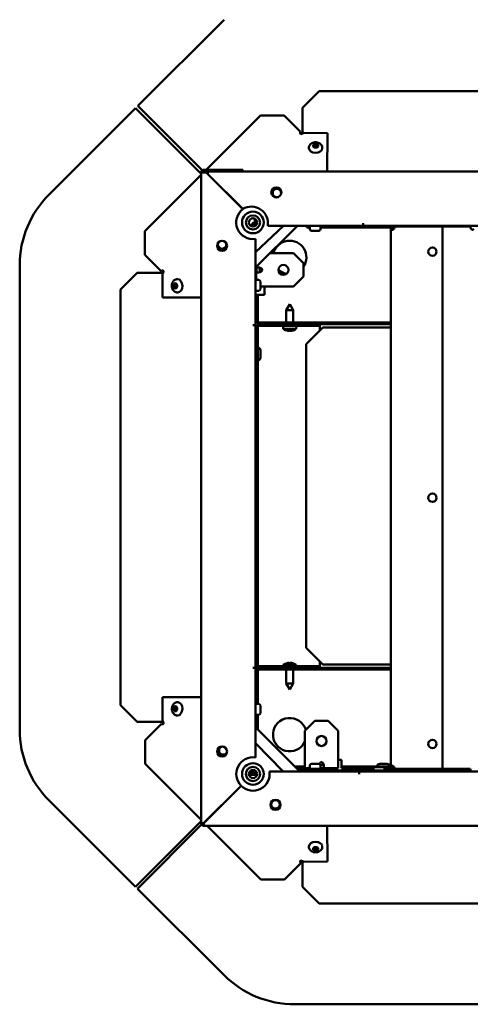
# Model space of a CAD drawing. Extents: x 0 to 17627, y -11807 to 21281.
# Drawn here: x 1307 to 1577, y -9848 to -9258 of the extents above; entities that cross this region are included whole.
import ezdxf

# ---------------------------------------------------------------- set-up
doc = ezdxf.new("R2010")
doc.units = 0
doc.header["$LTSCALE"] = 2
doc.layers.add('Visible (ISO)', color=7, linetype='CONTINUOUS', lineweight=50)

msp = doc.modelspace()

# ---------------------------------------------------------------- linework, layer by layer
at = {"layer": 'Visible (ISO)'}
for p, q in [((1429.67, -9257.98), (1378, -9309.65)), ((1476.64, -9310.75), (1486.64, -9300.75)), ((1486.64, -9300.75), (1735.64, -9300.75)), ((1378, -9309.65), (1416.57, -9348.23)), ((1376.61, -9311.04), (1324.93, -9362.72)), ((1415.92, -9350.35), (1376.61, -9311.04)), ((1451.45, -9315.43), (1418.91, -9347.96)), ((1451.45, -9315.43), (1465.59, -9315.43)), ((1475.42, -9325.26), (1465.59, -9315.43)), ((1476.64, -9310.75), (1476.64, -9325.75)), ((1476.64, -9325.75), (1476.64, -9326.1)), ((1476.64, -9326.1), (1476.64, -9326.16)), ((1491.44, -9325.9), (1477.39, -9325.77)), ((1491.44, -9325.9), (1491.36, -9348.96)), ((1480.41, -9334.87), (1480.41, -9334.73)), ((1488.41, -9334.99), (1488.41, -9334.85)), ((1415.92, -9350.96), (1382.2, -9384.67)), ((1415.92, -9349.46), (1417.42, -9349.46)), ((1415.92, -9739.46), (1415.92, -9349.46)), ((1417.32, -9348.97), (1417.61, -9349.27)), ((1417.91, -9348.96), (1417.41, -9349.46)), ((1440.92, -9347.96), (1417.42, -9347.96)), ((1440.92, -9348.96), (1417.42, -9348.96)), ((1418.92, -9349.46), (1417.42, -9349.46)), ((1440.92, -9371.46), (1418.92, -9349.46)), ((1419.92, -9349.69), (1419.13, -9349.67)), ((1419.92, -9348.96), (1806.42, -9348.96)), ((1419.92, -9348.96), (1419.92, -9350.46)), ((1419.92, -9350.46), (1440.82, -9371.36)), ((1440.92, -9348.96), (1440.92, -9347.96)), ((1447.92, -9379.46), (1449.38, -9379.46)), ((1449.17, -9380.46), (1447.92, -9380.46)), ((1512.91, -9381.46), (1512.91, -9379.95)), ((1512.91, -9379.95), (1512.92, -9379.95)), ((1512.92, -9380.46), (1512.91, -9380.46)), ((1512.92, -9379.95), (1512.92, -9379.96)), ((1512.92, -9379.96), (1512.92, -9381.46)), ((1382.2, -9398.82), (1382.2, -9384.67)), ((1446.42, -9381.87), (1446.42, -9380.96)), ((1447.42, -9380.96), (1447.42, -9381.87)), ((1448.42, -9406.54), (1473.49, -9381.46)), ((1465.19, -9381.46), (1448.42, -9397.31)), ((1512.91, -9381.46), (1455.81, -9381.46)), ((1479.25, -9381.46), (1479.25, -9382.4)), ((1479.25, -9382.4), (1480.89, -9382.4)), ((1480.89, -9381.9), (1480.89, -9383.4)), ((1486.39, -9384.4), (1481.89, -9384.4)), ((1487.39, -9381.9), (1487.39, -9383.4)), ((1487.39, -9382.4), (1529.42, -9382.4)), ((1512.91, -9381.4), (1512.92, -9381.4)), ((1713.35, -9381.46), (1512.92, -9381.46)), ((1529.42, -9381.96), (1530.22, -9381.96)), ((1529.42, -9382.91), (1529.42, -9381.96)), ((1530.22, -9382.91), (1529.42, -9382.91)), ((1529.42, -9706.01), (1529.42, -9382.91)), ((1530.31, -9383.31), (1529.62, -9383.31)), ((1530.22, -9381.96), (1530.42, -9381.96)), ((1530.42, -9382.91), (1530.22, -9382.91)), ((1530.49, -9383.31), (1530.31, -9383.31)), ((1530.42, -9381.96), (1530.42, -9382.91)), ((1530.42, -9382.4), (1531.59, -9382.4)), ((1531.66, -9381.96), (1534.72, -9381.96)), ((1535.27, -9381.96), (1534.72, -9381.96)), ((1535.27, -9381.96), (1544.96, -9381.96)), ((1545.71, -9381.96), (1544.96, -9381.96)), ((1545.71, -9381.96), (1560.31, -9381.96)), ((1560.31, -9381.96), (1563.41, -9381.96)), ((1560.31, -9381.96), (1560.31, -9706.96)), ((1564.16, -9381.96), (1563.41, -9381.96)), ((1564.16, -9381.96), (1573.86, -9381.96)), ((1574.41, -9381.96), (1573.86, -9381.96)), ((1574.41, -9381.96), (1576.97, -9381.96)), ((1448.42, -9389.35), (1448.42, -9440.95)), ((1457.05, -9397.9), (1471.14, -9397.9)), ((1471.14, -9397.9), (1477.14, -9403.9)), ((1382.2, -9398.82), (1392.03, -9408.64)), ((1477.14, -9403.9), (1477.14, -9411.9)), ((1307.36, -9683.44), (1307.36, -9405.14)), ((1367.71, -9419.68), (1377.71, -9409.68)), ((1392.71, -9409.68), (1377.71, -9409.68)), ((1393.06, -9409.68), (1392.71, -9409.68)), ((1393.11, -9409.68), (1393.06, -9409.68)), ((1448.92, -9413.93), (1448.92, -9406.04)), ((1392.72, -9410.44), (1392.85, -9424.48)), ((1401.83, -9413.45), (1401.69, -9413.45)), ((1448.86, -9413.93), (1450.36, -9413.93)), ((1451.36, -9414.93), (1451.36, -9419.43)), ((1477.14, -9411.9), (1471.14, -9417.9)), ((1367.71, -9668.68), (1367.71, -9419.68)), ((1401.95, -9421.45), (1401.81, -9421.45)), ((1448.86, -9420.43), (1450.36, -9420.43)), ((1452.92, -9417.9), (1451.36, -9417.9)), ((1471.14, -9417.9), (1452.92, -9417.9)), ((1453.92, -9417.9), (1453.92, -9422.9)), ((1415.92, -9424.41), (1392.85, -9424.48)), ((1448.92, -9422.9), (1448.92, -9428.9)), ((1449.92, -9422.9), (1448.92, -9422.9)), ((1449.92, -9428.9), (1449.92, -9422.9)), ((1450.42, -9422.9), (1449.92, -9422.9)), ((1453.92, -9422.9), (1450.42, -9422.9)), ((1448.92, -9428.9), (1449.92, -9428.9)), ((1448.92, -9439.33), (1448.92, -9428.9)), ((1449.92, -9439.33), (1449.92, -9428.9)), ((1468.92, -9428.4), (1466.82, -9432.1)), ((1471.02, -9432.1), (1466.82, -9432.1)), ((1466.82, -9439.4), (1466.82, -9432.1)), ((1468.92, -9428.4), (1471.02, -9432.1)), ((1471.02, -9439.4), (1471.02, -9432.1)), ((1448.92, -9439.33), (1449.92, -9439.33)), ((1529.42, -9439.4), (1449.99, -9439.4)), ((1449.99, -9440.4), (1449.99, -9439.4)), ((1446.91, -9440.96), (1446.91, -9440.95)), ((1446.91, -9440.95), (1448.42, -9440.95)), ((1446.92, -9440.96), (1446.91, -9440.96)), ((1448.42, -9440.96), (1446.92, -9440.96)), ((1447.42, -9440.95), (1447.42, -9440.96)), ((1448.42, -9440.96), (1448.42, -9646.39)), ((1448.92, -9441.47), (1449.92, -9441.47)), ((1448.92, -9441.47), (1448.92, -9458.29)), ((1449.92, -9645.33), (1449.92, -9441.47)), ((1529.42, -9440.4), (1449.99, -9440.4)), ((1480.92, -9440.4), (1449.99, -9440.4)), ((1449.99, -9441.4), (1449.99, -9440.4)), ((1480.92, -9441.4), (1449.99, -9441.4)), ((1465.08, -9443.25), (1464.92, -9441.4)), ((1472.76, -9443.25), (1465.08, -9443.25)), ((1466.78, -9444.13), (1466.8, -9444.13)), ((1468.21, -9444.44), (1468.21, -9444.42)), ((1468.45, -9444.13), (1469.39, -9444.13)), ((1468.62, -9444.42), (1468.64, -9444.13)), ((1469.22, -9444.42), (1469.2, -9444.13)), ((1469.63, -9444.44), (1469.63, -9444.42)), ((1471.04, -9444.13), (1471.06, -9444.13)), ((1472.76, -9443.25), (1472.92, -9441.4)), ((1488.74, -9442.4), (1478.74, -9452.4)), ((1478.75, -9452.4), (1488.75, -9442.4)), ((1480.92, -9440.4), (1480.92, -9441.4)), ((1480.92, -9441.4), (1486.92, -9441.4)), ((1486.92, -9441.4), (1486.92, -9440.4)), ((1486.92, -9441.4), (1486.92, -9441.9)), ((1486.92, -9441.9), (1486.92, -9444.23)), ((1488.75, -9442.4), (1488.74, -9442.4)), ((1529.42, -9442.4), (1488.75, -9442.4)), ((1448.92, -9446.29), (1448.42, -9446.29)), ((1448.42, -9452.28), (1448.92, -9452.28)), ((1451.36, -9456.09), (1451.36, -9460.49)), ((1478.74, -9452.4), (1478.75, -9452.4)), ((1478.74, -9452.4), (1478.74, -9634.4)), ((1478.75, -9452.4), (1478.75, -9634.4)), ((1449.36, -9667.93), (1449.36, -9458.29)), ((1478.74, -9634.4), (1488.74, -9644.4)), ((1478.75, -9634.4), (1478.74, -9634.4)), ((1488.75, -9644.4), (1478.75, -9634.4)), ((1449.36, -9645.33), (1449.92, -9645.33)), ((1449.99, -9645.4), (1480.92, -9645.4)), ((1449.99, -9646.4), (1449.99, -9645.4)), ((1465.08, -9644.56), (1465.01, -9645.4)), ((1465.08, -9644.56), (1472.76, -9644.56)), ((1466.8, -9643.68), (1466.78, -9643.68)), ((1468.21, -9643.37), (1468.21, -9643.39)), ((1469.39, -9643.68), (1468.45, -9643.68)), ((1468.62, -9643.39), (1468.64, -9643.68)), ((1469.22, -9643.39), (1469.2, -9643.68)), ((1469.63, -9643.37), (1469.63, -9643.39)), ((1471.06, -9643.68), (1471.04, -9643.68)), ((1472.76, -9644.56), (1472.83, -9645.4)), ((1486.92, -9645.4), (1480.92, -9645.4)), ((1480.92, -9645.4), (1480.92, -9646.4)), ((1486.92, -9642.58), (1486.92, -9644.9)), ((1486.92, -9645.4), (1486.92, -9644.9)), ((1486.92, -9646.4), (1486.92, -9645.4)), ((1488.74, -9644.4), (1488.75, -9644.4)), ((1488.75, -9644.4), (1529.42, -9644.4)), ((1446.91, -9646.4), (1446.91, -9646.39)), ((1446.91, -9646.39), (1446.92, -9646.39)), ((1448.42, -9646.4), (1446.91, -9646.4)), ((1446.92, -9646.39), (1448.42, -9646.39)), ((1447.42, -9646.39), (1447.42, -9646.4)), ((1448.42, -9646.4), (1448.42, -9700.08)), ((1449.36, -9647.47), (1449.92, -9647.47)), ((1449.92, -9667.93), (1449.92, -9647.47)), ((1449.99, -9646.4), (1529.42, -9646.4)), ((1449.99, -9646.4), (1449.99, -9647.4)), ((1449.99, -9646.4), (1480.92, -9646.4)), ((1449.99, -9647.4), (1529.42, -9647.4)), ((1466.82, -9647.4), (1466.82, -9655.7)), ((1471.02, -9647.4), (1471.02, -9655.7)), ((1466.82, -9655.7), (1471.02, -9655.7)), ((1468.92, -9659.4), (1466.82, -9655.7)), ((1468.92, -9659.4), (1471.02, -9655.7)), ((1392.85, -9663.89), (1392.72, -9677.93)), ((1392.85, -9663.89), (1415.92, -9663.96)), ((1377.71, -9678.68), (1367.71, -9668.68)), ((1401.95, -9666.92), (1401.81, -9666.91)), ((1448.86, -9667.93), (1450.36, -9667.93)), ((1451.36, -9668.93), (1451.36, -9673.43)), ((1401.83, -9674.92), (1401.69, -9674.91)), ((1448.86, -9674.43), (1450.36, -9674.43)), ((1448.92, -9682.33), (1448.92, -9674.43)), ((1449.92, -9683.33), (1449.92, -9674.43)), ((1377.71, -9678.68), (1392.71, -9678.68)), ((1392.22, -9679.9), (1382.39, -9689.74)), ((1392.71, -9678.68), (1393.06, -9678.68)), ((1393.06, -9678.68), (1393.11, -9678.68)), ((1448.42, -9676.29), (1448.92, -9676.29)), ((1448.92, -9676.29), (1448.42, -9676.29)), ((1477.92, -9684.19), (1483.92, -9678.19)), ((1483.92, -9678.19), (1491.92, -9678.19)), ((1491.92, -9678.19), (1497.92, -9684.19)), ((1474.99, -9708.4), (1448.42, -9681.83)), ((1477.92, -9702.4), (1477.92, -9684.19)), ((1497.92, -9684.19), (1497.92, -9702.4)), ((1382.39, -9703.88), (1382.39, -9689.74)), ((1448.42, -9691.39), (1464.96, -9708.46)), ((1382.39, -9703.88), (1415.92, -9737.41)), ((1477.92, -9705.4), (1477.92, -9702.4)), ((1480.89, -9706.46), (1480.89, -9704.96)), ((1481.89, -9703.96), (1486.39, -9703.96)), ((1487.39, -9706.46), (1487.39, -9704.96)), ((1497.92, -9701.4), (1499.92, -9701.4)), ((1497.92, -9702.4), (1497.92, -9706.4)), ((1499.92, -9701.4), (1499.92, -9704.9)), ((1499.92, -9704.9), (1499.92, -9705.4)), ((1522.83, -9703.96), (1527.23, -9703.96)), ((1445.92, -9709.46), (1444.51, -9709.46)), ((1444.51, -9709.46), (1449.33, -9709.46)), ((1449.33, -9710.46), (1444.51, -9710.46)), ((1444.97, -9708.46), (1445.92, -9708.46)), ((1445.49, -9707.96), (1445.92, -9707.96)), ((1445.92, -9707.96), (1446.42, -9707.96)), ((1446.42, -9707.96), (1446.42, -9707.56)), ((1447.42, -9707.56), (1447.42, -9707.96)), ((1456.81, -9708.46), (1510.48, -9708.46)), ((1477.92, -9705.4), (1471.99, -9705.4)), ((1472.99, -9706.4), (1477.92, -9706.4)), ((1474.55, -9707.96), (1475.03, -9707.96)), ((1474.99, -9708.4), (1474.93, -9708.46)), ((1475.03, -9708.44), (1474.99, -9708.4)), ((1475.03, -9707.96), (1475.03, -9708.46)), ((1475.03, -9707.96), (1482.02, -9707.96)), ((1477.92, -9706.4), (1477.92, -9705.4)), ((1480.89, -9706.4), (1477.92, -9706.4)), ((1486.89, -9706.96), (1481.39, -9706.96)), ((1481.74, -9707.96), (1481.74, -9706.96)), ((1482.02, -9708.46), (1482.02, -9707.96)), ((1482.02, -9707.96), (1482.03, -9707.96)), ((1482.03, -9707.96), (1529.8, -9707.96)), ((1482.03, -9707.96), (1482.03, -9708.46)), ((1486.54, -9707.96), (1486.54, -9706.96)), ((1497.92, -9706.4), (1487.39, -9706.4)), ((1505.92, -9705.4), (1499.92, -9705.4)), ((1499.92, -9705.4), (1499.92, -9706.4)), ((1499.92, -9706.4), (1505.92, -9706.4)), ((1505.92, -9706.4), (1505.92, -9705.4)), ((1529.42, -9705.4), (1505.92, -9705.4)), ((1519.04, -9706.4), (1505.92, -9706.4)), ((1510.48, -9709.97), (1510.48, -9708.46)), ((1510.48, -9709.46), (1510.49, -9709.46)), ((1510.49, -9709.97), (1510.48, -9709.97)), ((1510.49, -9708.46), (1710.92, -9708.46)), ((1510.49, -9708.46), (1510.49, -9709.96)), ((1510.49, -9709.96), (1510.49, -9709.97)), ((1513.02, -9707.96), (1513.02, -9706.4)), ((1513.04, -9706.4), (1513.04, -9707.96)), ((1519.06, -9705.96), (1519.04, -9705.96)), ((1519.06, -9707.96), (1519.06, -9705.96)), ((1525.04, -9705.96), (1519.06, -9705.96)), ((1529.42, -9706.4), (1525.04, -9706.4)), ((1529.42, -9706.01), (1530.22, -9706.01)), ((1529.42, -9706.96), (1529.42, -9706.01)), ((1530.22, -9706.96), (1529.42, -9706.96)), ((1529.62, -9705.62), (1530.31, -9705.62)), ((1530.22, -9706.01), (1530.42, -9706.01)), ((1530.42, -9706.96), (1530.22, -9706.96)), ((1530.31, -9705.62), (1530.49, -9705.62)), ((1530.42, -9706.01), (1530.42, -9706.96)), ((1531.56, -9706.4), (1530.42, -9706.4)), ((1531.11, -9705.4), (1530.63, -9705.4)), ((1530.92, -9707.46), (1530.92, -9707.66)), ((1530.92, -9707.46), (1532.01, -9707.46)), ((1530.92, -9707.66), (1530.92, -9708.46)), ((1534.72, -9706.96), (1531.66, -9706.96)), ((1532.01, -9707.46), (1532.01, -9708.46)), ((1535.29, -9707.46), (1532.01, -9707.46)), ((1534.72, -9706.96), (1535.27, -9706.96)), ((1544.96, -9706.96), (1535.27, -9706.96)), ((1544.81, -9707.46), (1535.29, -9707.46)), ((1535.29, -9708.46), (1535.29, -9707.46)), ((1554.42, -9707.46), (1544.81, -9707.46)), ((1544.81, -9708.46), (1544.81, -9707.46)), ((1544.96, -9706.96), (1545.71, -9706.96)), ((1560.31, -9706.96), (1545.71, -9706.96)), ((1563.75, -9707.46), (1554.42, -9707.46)), ((1554.42, -9708.46), (1554.42, -9707.46)), ((1563.41, -9706.96), (1560.31, -9706.96)), ((1563.41, -9706.96), (1564.16, -9706.96)), ((1573.84, -9707.46), (1563.75, -9707.46)), ((1563.75, -9708.46), (1563.75, -9707.46)), ((1573.86, -9706.96), (1564.16, -9706.96)), ((1576.62, -9707.46), (1573.84, -9707.46)), ((1573.84, -9708.46), (1573.84, -9707.46)), ((1573.86, -9706.96), (1574.41, -9706.96)), ((1576.97, -9706.96), (1574.41, -9706.96)), ((1576.62, -9707.46), (1577.71, -9707.46)), ((1576.62, -9708.46), (1576.62, -9707.46)), ((1439.81, -9717), (1417.42, -9739.39)), ((1417.49, -9739.46), (1439.88, -9717.07)), ((1324.93, -9725.87), (1376.61, -9777.54)), ((1376.61, -9777.54), (1415.92, -9738.23)), ((1416.18, -9740.31), (1377.78, -9778.71)), ((1416.92, -9739.46), (1415.92, -9739.46)), ((1417.07, -9739.43), (1416.93, -9739.57)), ((1417.42, -9740.96), (1417.42, -9739.96)), ((1417.66, -9739.15), (1417.73, -9739.22)), ((1418.31, -9738.51), (1418.45, -9738.51)), ((1803.92, -9740.96), (1417.42, -9740.96)), ((1419.47, -9740.96), (1451.63, -9773.12)), ((1491.37, -9740.96), (1491.44, -9762.47)), ((1480.41, -9753.5), (1480.41, -9753.64)), ((1488.41, -9753.38), (1488.41, -9753.52)), ((1465.77, -9773.12), (1475.6, -9763.3)), ((1476.64, -9762.21), (1476.64, -9762.27)), ((1476.64, -9762.27), (1476.64, -9762.62)), ((1476.64, -9762.62), (1476.64, -9777.62)), ((1477.39, -9762.6), (1491.44, -9762.47)), ((1465.77, -9773.12), (1451.63, -9773.12)), ((1377.78, -9778.71), (1429.46, -9830.39)), ((1486.64, -9787.62), (1476.64, -9777.62)), ((1735.64, -9787.62), (1486.64, -9787.62)), ((1750.18, -9847.96), (1471.88, -9847.96))]:
    msp.add_line(p, q, dxfattribs=at)
for centre, radius in [((1460.92, -9361.46), 3), ((1461.22, -9361.83), 2.5), ((1446.92, -9379.46), 6.5), ((1446.92, -9379.46), 4.25), ((1446.92, -9379.46), 2.46), ((1428.42, -9393.46), 3), ((1554.31, -9396.96), 2.5), ((1465.14, -9407.9), 3), ((1554.31, -9544.46), 2.5), ((1487.92, -9690.19), 3), ((1428.42, -9696.46), 3), ((1554.31, -9691.96), 2.5), ((1446.92, -9709.96), 6.5), ((1446.92, -9709.96), 4.25), ((1446.92, -9709.96), 2.46), ((1460.42, -9728.46), 3), ((1460.42, -9728.21), 2.5)]:
    msp.add_circle(centre, radius, dxfattribs=at)
for centre, radius, start, end in [((1476.23, -9325.85), 1, 143.89717, 182.76119), ((1417.42, -9349.46), 1.5, 90, 180), ((1417.42, -9349.46), 0.5, 90, 180), ((1367.36, -9405.14), 60, 135, 180), ((1446.92, -9379.46), 10, 126.8699, 278.62693), ((1445.92, -9379.96), 10, 351.37307, 120.67112), ((1447.92, -9380.96), 1.5, 90, 180), ((1447.92, -9380.96), 0.5, 90, 180), ((1445.75, -9378.8), 2.46, 344.27042, 44.4013), ((1445.75, -9378.8), 2.46, 256.11445, 285.72958), ((1481.39, -9381.9), 0.5, 118.61519, 180), ((1481.89, -9383.4), 1, 180, 270), ((1486.39, -9383.4), 1, 270, 0), ((1486.89, -9381.9), 0.5, 0, 61.38481), ((1428.5, -9392.73), 2.5, 136.43087, 30.43825), ((1468.92, -9400.4), 10, 325.23123, 165.52249), ((1392.81, -9409.27), 1, 87.23881, 141.16982), ((1468.92, -9400.4), 10, 227.29995, 259.13809), ((1448.86, -9414.43), 0.5, 90, 151.38481), ((1450.36, -9414.93), 1, 0, 90), ((1448.86, -9419.93), 0.5, 208.61519, 270), ((1450.36, -9419.43), 1, 270, 0), ((1468.92, -9438), 6.5, 233.80437, 250.11847), ((1466.78, -9443.92), 0.206, 250.11847, 270), ((1471.06, -9443.92), 0.206, 270, 289.88153), ((1468.92, -9438), 6.5, 289.88153, 306.19563), ((1449.56, -9456.09), 1.8, 0, 78.42821), ((1449.56, -9460.49), 1.8, 281.57179, 0), ((1468.92, -9649.8), 6.5, 109.88153, 126.19563), ((1466.78, -9643.88), 0.206, 90, 109.88153), ((1471.06, -9643.88), 0.206, 70.11847, 90), ((1468.92, -9649.8), 6.5, 53.80437, 70.11847), ((1448.86, -9668.43), 0.5, 90, 151.38481), ((1450.36, -9668.93), 1, 0, 90), ((1448.86, -9673.93), 0.5, 208.61519, 270), ((1450.36, -9673.43), 1, 270, 0), ((1392.81, -9679.1), 1, 233.89717, 272.76119), ((1468.92, -9686.4), 10, 16.32765, 334.15807), ((1367.36, -9683.44), 60, 180, 225), ((1429.11, -9695.89), 2.5, 103.82334, 335.53513), ((1446.92, -9709.96), 10, 81.37307, 224.71352), ((1481.89, -9704.96), 1, 90, 180), ((1486.39, -9704.96), 1, 0, 90), ((1522.83, -9705.76), 1.8, 90, 168.42821), ((1527.23, -9705.76), 1.8, 11.57179, 90), ((1446.92, -9709.96), 10, 225.28648, 8.62693), ((1445.92, -9707.96), 0.5, 270, 0), ((1445.92, -9707.96), 1.5, 270, 0), ((1481.39, -9706.46), 0.5, 180, 270), ((1486.89, -9706.46), 0.5, 270, 0), ((1417.42, -9739.46), 1.5, 180, 270), ((1417.42, -9739.46), 0.5, 180, 270), ((1476.23, -9762.52), 1, 177.23881, 231.16982), ((1471.88, -9787.96), 60, 225, 270)]:
    msp.add_arc(centre, radius, start, end, dxfattribs=at)
for centre, major_axis, ratio, start_param, end_param in [((1476.04, -9325.67), (-0.707, -0.707), 0.573576, 0, 1.047198), ((1476.49, -9325.47), (-1, 0.015), 0.704776, 2.034551, 2.719647), ((1484.43, -9333.73), (-1.25, 0.02), 0.704776, 1.698478, 7.7263), ((1484.41, -9334.93), (4, -0.06), 0.704776, 3.141593, 6.283185), ((1484.41, -9334.93), (-1.25, 0.02), 0.704776, 3.895497, 5.529281), ((1530.44, -9381.41), (0, -2.5), 0.5, 5.571206, 7.632167), ((1531.3, -9381.41), (0, -2.5), 0.5, 5.571206, 5.929444), ((1578.19, -9381.41), (0, -2.5), 0.5, 4.934203, 6.995164), ((1392.42, -9409.53), (0.015, -1), 0.704776, 0.421945, 1.107042), ((1392.62, -9409.09), (0.707, 0.707), 0.573576, 5.235988, 6.283185), ((1400.68, -9417.47), (0.02, -1.25), 0.704776, 1.698478, 7.7263), ((1401.89, -9417.45), (-0.06, 4), 0.704776, 3.141593, 6.283185), ((1401.89, -9417.45), (0.02, -1.25), 0.704776, 3.895497, 5.529281), ((1468.84, -9438.04), (-2.82, 5.84), 0.979749, 2.351624, 2.529771), ((1467.21, -9439.54), (3.83, -4.25), 0.664926, 5.510896, 5.582433), ((1470.97, -9439.54), (-3.44, -4.58), 0.554863, 0.162804, 0.234341), ((1467.95, -9444.76), (-0.225, -0.452), 0.299538, 2.511352, 2.574157), ((1469.36, -9438.04), (-0.57, -6.46), 0.180266, 5.951633, 6.12978), ((1468.48, -9438.04), (0.57, -6.46), 0.180266, 0.153405, 0.331552), ((1470.63, -9439.54), (3.83, 4.25), 0.664926, 3.842345, 3.913882), ((1466.87, -9439.54), (3.44, -4.58), 0.554863, 6.048844, 6.120382), ((1469.89, -9444.76), (-0.225, 0.452), 0.299538, 0.567435, 0.630241), ((1469, -9438.04), (-2.82, -5.84), 0.979749, 0.611822, 0.789969), ((1468.84, -9649.76), (2.82, 5.84), 0.979749, 0.611822, 0.789969), ((1470.97, -9648.26), (-3.44, 4.58), 0.554863, 6.048844, 6.120382), ((1467.21, -9648.26), (-3.83, -4.25), 0.664926, 3.842345, 3.913882), ((1467.95, -9643.05), (0.225, -0.452), 0.299538, 0.567435, 0.630241), ((1469.36, -9649.76), (-0.57, 6.46), 0.180266, 0.153405, 0.331552), ((1468.48, -9649.76), (0.57, 6.46), 0.180266, 5.951633, 6.12978), ((1470.63, -9648.26), (-3.83, 4.25), 0.664926, 5.510896, 5.582433), ((1466.87, -9648.26), (3.44, 4.58), 0.554863, 0.162804, 0.234341), ((1469.89, -9643.05), (0.225, 0.452), 0.299538, 2.511352, 2.574157), ((1469, -9649.76), (2.82, -5.84), 0.979749, 2.351624, 2.529771), ((1400.68, -9670.9), (-0.02, -1.25), 0.704776, 1.698478, 7.7263), ((1401.89, -9670.92), (0.06, 4), 0.704776, 3.141593, 6.283185), ((1401.89, -9670.92), (-0.02, -1.25), 0.704776, 3.895497, 5.529281), ((1392.42, -9678.84), (-0.015, -1), 0.704776, 2.034551, 2.719647), ((1392.62, -9679.28), (0.707, -0.707), 0.573576, 0, 1.047198), ((1530.44, -9707.51), (0, 2.5), 0.5, 4.934203, 6.995164), ((1531.3, -9707.51), (0, 2.5), 0.5, 0.353742, 0.711979), ((1484.41, -9753.44), (-4, -0.06), 0.704776, 3.141593, 6.283185), ((1484.43, -9754.64), (1.25, 0.02), 0.704776, 1.698478, 7.7263), ((1484.41, -9753.44), (1.25, 0.02), 0.704776, 3.895497, 5.529281), ((1476.04, -9762.7), (-0.707, 0.707), 0.573576, 5.235988, 6.283185), ((1476.49, -9762.9), (1, 0.015), 0.704776, 0.421945, 1.107042)]:
    msp.add_ellipse(centre, major_axis=major_axis, ratio=ratio, start_param=start_param, end_param=end_param, dxfattribs=at)
for centre, major_axis in [((1484.43, -9333.51), (-1.55, 0.02)), ((1400.47, -9417.47), (0.02, -1.55)), ((1400.47, -9670.9), (-0.02, -1.55)), ((1484.43, -9754.86), (1.55, 0.02))]:
    msp.add_ellipse(centre, major_axis=major_axis, ratio=0.704776, dxfattribs=at)
for points in [[(1475.33, -9326.37), (1475.26, -9326.3), (1475.2, -9326.11), (1475.23, -9325.9)], [(1476.92, -9326.1), (1476.63, -9326.15), (1476.3, -9326.24), (1476.04, -9326.37)], [(1529.42, -9381.96), (1529.42, -9381.8), (1529.45, -9381.63), (1529.51, -9381.47)], [(1529.62, -9383.31), (1529.48, -9383.19), (1529.42, -9383.06), (1529.42, -9382.91)], [(1530.92, -9381.46), (1530.66, -9381.46), (1530.42, -9381.71), (1530.42, -9381.96)], [(1530.42, -9382.91), (1530.42, -9383.06), (1530.44, -9383.19), (1530.49, -9383.31)], [(1392.86, -9408.27), (1393.06, -9408.25), (1393.26, -9408.31), (1393.33, -9408.38)], [(1393.33, -9409.08), (1393.19, -9409.35), (1393.1, -9409.68), (1393.06, -9409.97)], [(1450.42, -9438.9), (1450.16, -9439.05), (1449.92, -9439.19), (1449.92, -9439.33)], [(1449.99, -9439.4), (1450.13, -9439.4), (1450.28, -9439.17), (1450.42, -9438.9)], [(1450.42, -9441.9), (1450.16, -9441.76), (1449.92, -9441.62), (1449.92, -9441.47)], [(1450.42, -9441.9), (1450.28, -9441.64), (1450.13, -9441.4), (1449.99, -9441.4)], [(1468.45, -9444.13), (1468.44, -9444.13), (1468.44, -9444.12), (1468.44, -9444.12)], [(1469.4, -9444.12), (1469.4, -9444.12), (1469.4, -9444.13), (1469.39, -9444.13)], [(1450.42, -9644.9), (1450.16, -9645.05), (1449.92, -9645.19), (1449.92, -9645.33)], [(1450.42, -9644.9), (1450.28, -9645.17), (1450.13, -9645.4), (1449.99, -9645.4)], [(1468.44, -9643.69), (1468.44, -9643.68), (1468.44, -9643.68), (1468.45, -9643.68)], [(1469.39, -9643.68), (1469.4, -9643.68), (1469.4, -9643.68), (1469.4, -9643.69)], [(1449.92, -9647.47), (1449.92, -9647.62), (1450.16, -9647.76), (1450.42, -9647.9)], [(1450.42, -9647.9), (1450.28, -9647.64), (1450.13, -9647.4), (1449.99, -9647.4)], [(1393.33, -9679.99), (1393.26, -9680.06), (1393.06, -9680.12), (1392.86, -9680.1)], [(1393.06, -9678.4), (1393.1, -9678.69), (1393.19, -9679.02), (1393.33, -9679.28)], [(1529.42, -9706.01), (1529.42, -9705.87), (1529.48, -9705.74), (1529.62, -9705.62)], [(1530.49, -9705.62), (1530.44, -9705.74), (1530.42, -9705.87), (1530.42, -9706.01)], [(1530.42, -9706.96), (1530.42, -9707.22), (1530.66, -9707.46), (1530.92, -9707.46)], [(1416.92, -9739.46), (1416.92, -9739.44), (1417.16, -9739.42), (1417.42, -9739.39)], [(1417.42, -9739.96), (1417.44, -9739.96), (1417.47, -9739.73), (1417.49, -9739.46)], [(1475.23, -9762.47), (1475.2, -9762.26), (1475.26, -9762.07), (1475.33, -9761.99)], [(1476.04, -9762), (1476.3, -9762.13), (1476.63, -9762.22), (1476.92, -9762.26)]]:
    msp.add_open_spline(points, degree=3, dxfattribs=at)
for points, knots in [([(1488.41, -9334.85), (1488.41, -9334.52), (1488.36, -9334.19), (1488.15, -9333.56), (1487.99, -9333.26), (1487.58, -9332.71), (1487.31, -9332.46), (1486.69, -9332.01), (1486.33, -9331.83), (1485.54, -9331.55), (1485.11, -9331.47), (1484.23, -9331.42), (1483.79, -9331.45), (1482.92, -9331.64), (1482.5, -9331.8), (1481.75, -9332.23), (1481.41, -9332.5), (1480.88, -9333.14), (1480.68, -9333.48), (1480.47, -9334.13), (1480.41, -9334.43), (1480.41, -9334.73)], [3.13547, 3.13547, 3.13547, 3.13547, 3.376753, 3.376753, 3.631767, 3.631767, 3.925372, 3.925372, 4.269311, 4.269311, 4.644835, 4.644835, 5.027444, 5.027444, 5.406937, 5.406937, 5.761457, 5.761457, 6.058539, 6.058539, 6.277062, 6.277062, 6.277062, 6.277062]), ([(1450.09, -9409.4), (1449.95, -9409.4), (1449.83, -9409.39), (1449.48, -9409.32), (1449.31, -9409.22), (1449.11, -9408.97), (1449.06, -9408.84), (1449, -9408.6), (1448.98, -9408.48), (1448.96, -9408.23), (1448.95, -9408.11), (1448.95, -9407.97), (1448.95, -9407.91), (1448.95, -9407.8), (1448.95, -9407.74), (1448.96, -9407.59), (1448.96, -9407.49), (1448.98, -9407.3), (1449, -9407.22), (1449.03, -9407.05), (1449.06, -9406.98), (1449.15, -9406.78), (1449.22, -9406.68), (1449.47, -9406.5), (1449.66, -9406.43), (1450.16, -9406.39), (1450.47, -9406.41), (1451.11, -9406.57), (1451.41, -9406.69), (1451.87, -9406.96), (1452.03, -9407.1), (1452.25, -9407.36), (1452.32, -9407.47), (1452.41, -9407.73), (1452.42, -9407.85), (1452.42, -9408.03), (1452.4, -9408.13), (1452.31, -9408.34), (1452.25, -9408.44), (1452.09, -9408.64), (1451.99, -9408.74), (1451.69, -9408.96), (1451.49, -9409.07), (1451.06, -9409.25), (1450.85, -9409.31), (1450.55, -9409.36), (1450.45, -9409.38), (1450.27, -9409.4), (1450.18, -9409.4), (1450.09, -9409.4)], [0, 0, 0, 0, 0.058714, 0.058714, 0.177454, 0.177454, 0.262878, 0.262878, 0.317871, 0.317871, 0.37525, 0.37525, 0.410788, 0.410788, 0.446359, 0.446359, 0.508788, 0.508788, 0.566014, 0.566014, 0.635759, 0.635759, 0.756686, 0.756686, 0.919153, 0.919153, 1.090135, 1.090135, 1.255398, 1.255398, 1.382762, 1.382762, 1.479562, 1.479562, 1.607456, 1.607456, 1.797892, 1.797892, 2.004942, 2.004942, 2.256293, 2.256293, 2.669045, 2.669045, 3.058663, 3.058663, 3.252892, 3.252892, 3.446752, 3.446752, 3.446752, 3.446752]), ([(1451.13, -9406.59), (1451.08, -9406.67), (1451.04, -9406.77), (1450.97, -9407.05), (1450.95, -9407.24), (1450.94, -9407.65), (1450.93, -9407.88), (1450.94, -9408.27), (1450.95, -9408.43), (1450.97, -9408.74), (1451, -9408.88), (1451.06, -9409.08), (1451.09, -9409.15), (1451.13, -9409.21)], [0.5576632, 0.5576632, 0.5576632, 0.5576632, 0.6135499, 0.6135499, 0.6845185, 0.6845185, 0.7628255, 0.7628255, 0.8220049, 0.8220049, 0.8809032, 0.8809032, 0.9193906, 0.9193906, 0.9193906, 0.9193906]), ([(1401.69, -9413.45), (1401.36, -9413.46), (1401.03, -9413.52), (1400.4, -9413.75), (1400.11, -9413.92), (1399.57, -9414.35), (1399.33, -9414.62), (1398.9, -9415.25), (1398.73, -9415.62), (1398.48, -9416.42), (1398.41, -9416.86), (1398.38, -9417.73), (1398.43, -9418.18), (1398.65, -9419.03), (1398.81, -9419.45), (1399.27, -9420.19), (1399.55, -9420.52), (1400.2, -9421.03), (1400.54, -9421.22), (1401.21, -9421.41), (1401.51, -9421.46), (1401.81, -9421.45)], [3.934222, 3.934222, 3.934222, 3.934222, 4.175504, 4.175504, 4.430518, 4.430518, 4.724124, 4.724124, 5.068063, 5.068063, 5.443586, 5.443586, 5.826196, 5.826196, 6.205689, 6.205689, 6.560209, 6.560209, 6.85729, 6.85729, 7.075814, 7.075814, 7.075814, 7.075814]), ([(1468.21, -9444.44), (1468.21, -9444.44), (1468.21, -9444.44), (1468.21, -9444.44), (1468.2, -9444.44), (1468.17, -9444.44), (1468.15, -9444.44), (1468.1, -9444.44), (1468.07, -9444.44), (1467.99, -9444.43), (1467.96, -9444.42), (1467.9, -9444.42), (1467.88, -9444.41), (1467.87, -9444.41)], [0.0217824, 0.0217824, 0.0217824, 0.0217824, 0.02240783, 0.02240783, 0.03336567, 0.03336567, 0.04432351, 0.04432351, 0.05536278, 0.05536278, 0.06640205, 0.06640205, 0.07177154, 0.07177154, 0.07177154, 0.07177154]), ([(1468.61, -9444.41), (1468.62, -9444.42), (1468.62, -9444.42), (1468.6, -9444.43), (1468.58, -9444.44), (1468.54, -9444.44), (1468.51, -9444.44), (1468.45, -9444.44), (1468.41, -9444.44), (1468.36, -9444.44), (1468.34, -9444.44), (1468.32, -9444.44)], [0, 0, 0, 0, 0.01116716, 0.01116716, 0.02233431, 0.02233431, 0.03329353, 0.03329353, 0.04425275, 0.04425275, 0.04996652, 0.04996652, 0.04996652, 0.04996652]), ([(1469.52, -9444.44), (1469.52, -9444.44), (1469.52, -9444.44), (1469.48, -9444.44), (1469.44, -9444.44), (1469.37, -9444.44), (1469.34, -9444.44), (1469.29, -9444.44), (1469.26, -9444.44), (1469.23, -9444.43), (1469.22, -9444.42), (1469.22, -9444.42), (1469.22, -9444.41), (1469.23, -9444.41)], [0.0217824, 0.0217824, 0.0217824, 0.0217824, 0.02240783, 0.02240783, 0.03336567, 0.03336567, 0.04432351, 0.04432351, 0.05536278, 0.05536278, 0.06640205, 0.06640205, 0.07177154, 0.07177154, 0.07177154, 0.07177154]), ([(1469.98, -9444.41), (1469.94, -9444.42), (1469.9, -9444.42), (1469.82, -9444.43), (1469.79, -9444.44), (1469.73, -9444.44), (1469.7, -9444.44), (1469.66, -9444.44), (1469.64, -9444.44), (1469.63, -9444.44), (1469.63, -9444.44), (1469.63, -9444.44)], [0, 0, 0, 0, 0.01116716, 0.01116716, 0.02233431, 0.02233431, 0.03329353, 0.03329353, 0.04425275, 0.04425275, 0.04996652, 0.04996652, 0.04996652, 0.04996652]), ([(1467.87, -9643.4), (1467.9, -9643.39), (1467.94, -9643.38), (1468.02, -9643.37), (1468.05, -9643.37), (1468.11, -9643.36), (1468.14, -9643.36), (1468.18, -9643.36), (1468.2, -9643.36), (1468.21, -9643.37), (1468.21, -9643.37), (1468.21, -9643.37)], [0, 0, 0, 0, 0.01116716, 0.01116716, 0.02233431, 0.02233431, 0.03329353, 0.03329353, 0.04425275, 0.04425275, 0.04996652, 0.04996652, 0.04996652, 0.04996652]), ([(1468.32, -9643.37), (1468.32, -9643.37), (1468.32, -9643.37), (1468.36, -9643.37), (1468.4, -9643.36), (1468.47, -9643.36), (1468.5, -9643.36), (1468.56, -9643.37), (1468.58, -9643.37), (1468.61, -9643.38), (1468.62, -9643.38), (1468.62, -9643.39), (1468.62, -9643.39), (1468.61, -9643.4)], [0.0217824, 0.0217824, 0.0217824, 0.0217824, 0.02240783, 0.02240783, 0.03336567, 0.03336567, 0.04432351, 0.04432351, 0.05536278, 0.05536278, 0.06640205, 0.06640205, 0.07177154, 0.07177154, 0.07177154, 0.07177154]), ([(1469.23, -9643.4), (1469.22, -9643.39), (1469.22, -9643.38), (1469.24, -9643.37), (1469.26, -9643.37), (1469.3, -9643.36), (1469.33, -9643.36), (1469.39, -9643.36), (1469.43, -9643.36), (1469.48, -9643.37), (1469.5, -9643.37), (1469.52, -9643.37)], [0, 0, 0, 0, 0.01116716, 0.01116716, 0.02233431, 0.02233431, 0.03329353, 0.03329353, 0.04425275, 0.04425275, 0.04996652, 0.04996652, 0.04996652, 0.04996652]), ([(1469.63, -9643.37), (1469.63, -9643.37), (1469.63, -9643.37), (1469.63, -9643.37), (1469.64, -9643.36), (1469.67, -9643.36), (1469.69, -9643.36), (1469.74, -9643.37), (1469.77, -9643.37), (1469.85, -9643.38), (1469.89, -9643.38), (1469.94, -9643.39), (1469.96, -9643.39), (1469.98, -9643.4)], [0.0217824, 0.0217824, 0.0217824, 0.0217824, 0.02240783, 0.02240783, 0.03336567, 0.03336567, 0.04432351, 0.04432351, 0.05536278, 0.05536278, 0.06640205, 0.06640205, 0.07177154, 0.07177154, 0.07177154, 0.07177154]), ([(1401.81, -9666.91), (1401.48, -9666.91), (1401.14, -9666.96), (1400.52, -9667.17), (1400.22, -9667.33), (1399.66, -9667.75), (1399.41, -9668.01), (1398.97, -9668.63), (1398.78, -9669), (1398.51, -9669.79), (1398.43, -9670.22), (1398.38, -9671.09), (1398.41, -9671.54), (1398.6, -9672.4), (1398.75, -9672.82), (1399.19, -9673.58), (1399.46, -9673.92), (1400.09, -9674.44), (1400.43, -9674.64), (1401.09, -9674.86), (1401.39, -9674.91), (1401.69, -9674.91)], [3.13547, 3.13547, 3.13547, 3.13547, 3.376753, 3.376753, 3.631767, 3.631767, 3.925372, 3.925372, 4.269311, 4.269311, 4.644835, 4.644835, 5.027444, 5.027444, 5.406937, 5.406937, 5.761457, 5.761457, 6.058539, 6.058539, 6.277062, 6.277062, 6.277062, 6.277062]), ([(1486.68, -9704.01), (1486.74, -9703.88), (1486.79, -9703.77), (1486.98, -9703.46), (1487.12, -9703.29), (1487.37, -9703.07), (1487.49, -9703.01), (1487.74, -9702.91), (1487.86, -9702.9), (1488.04, -9702.91), (1488.15, -9702.93), (1488.36, -9703.01), (1488.46, -9703.07), (1488.66, -9703.23), (1488.76, -9703.34), (1488.98, -9703.63), (1489.09, -9703.84), (1489.26, -9704.27), (1489.32, -9704.48), (1489.38, -9704.77), (1489.4, -9704.87), (1489.42, -9705.06), (1489.42, -9705.15), (1489.42, -9705.23)], [1.184875, 1.184875, 1.184875, 1.184875, 1.255398, 1.255398, 1.382762, 1.382762, 1.479562, 1.479562, 1.607456, 1.607456, 1.797892, 1.797892, 2.004942, 2.004942, 2.256293, 2.256293, 2.669045, 2.669045, 3.058663, 3.058663, 3.252892, 3.252892, 3.446752, 3.446752, 3.446752, 3.446752]), ([(1487.19, -9704.36), (1487.27, -9704.37), (1487.36, -9704.37), (1487.67, -9704.39), (1487.9, -9704.39), (1488.28, -9704.38), (1488.45, -9704.38), (1488.76, -9704.35), (1488.9, -9704.33), (1489.1, -9704.27), (1489.17, -9704.23), (1489.23, -9704.19)], [0.6513776, 0.6513776, 0.6513776, 0.6513776, 0.6845185, 0.6845185, 0.7628255, 0.7628255, 0.8220049, 0.8220049, 0.8809032, 0.8809032, 0.9193906, 0.9193906, 0.9193906, 0.9193906]), ([(1489.42, -9705.23), (1489.42, -9705.37), (1489.41, -9705.5), (1489.33, -9705.85), (1489.23, -9706.01), (1488.99, -9706.21), (1488.86, -9706.27), (1488.61, -9706.33), (1488.5, -9706.34), (1488.24, -9706.37), (1488.13, -9706.37), (1487.99, -9706.37), (1487.93, -9706.37), (1487.81, -9706.37), (1487.76, -9706.37), (1487.6, -9706.36), (1487.51, -9706.36), (1487.4, -9706.35), (1487.4, -9706.35), (1487.39, -9706.35)], [0, 0, 0, 0, 0.0587135, 0.0587135, 0.1774541, 0.1774541, 0.2628781, 0.2628781, 0.3178706, 0.3178706, 0.3752501, 0.3752501, 0.4107882, 0.4107882, 0.4463588, 0.4463588, 0.5087881, 0.5087881, 0.512729, 0.512729, 0.512729, 0.512729]), ([(1530.92, -9708.46), (1530.36, -9708.46), (1529.79, -9708.1), (1529.55, -9707.57), (1529.46, -9707.38), (1529.42, -9707.17), (1529.42, -9706.96)], [-1.7926108, -1.7926108, -1.7926108, -1.7926108, -1.4680386, -1.4680386, -1.4680386, -1.3489819, -1.3489819, -1.3489819, -1.3489819]), ([(1417.42, -9739.39), (1416.79, -9739.41), (1416.18, -9739.43), (1415.99, -9739.45), (1415.94, -9739.46), (1415.92, -9739.46), (1415.92, -9739.46)], [0, 0, 0, 0, 1.265256, 1.265256, 1.265256, 1.570796, 1.570796, 1.570796, 1.570796]), ([(1417.42, -9740.96), (1417.44, -9740.96), (1417.46, -9740.52), (1417.48, -9739.92), (1417.48, -9739.77), (1417.49, -9739.62), (1417.49, -9739.46)], [0, 0, 0, 0, 1.265256, 1.265256, 1.265256, 1.570796, 1.570796, 1.570796, 1.570796]), ([(1480.41, -9753.64), (1480.41, -9753.97), (1480.48, -9754.3), (1480.71, -9754.92), (1480.87, -9755.21), (1481.31, -9755.75), (1481.58, -9756), (1482.21, -9756.42), (1482.58, -9756.6), (1483.38, -9756.85), (1483.81, -9756.91), (1484.69, -9756.94), (1485.13, -9756.89), (1485.99, -9756.68), (1486.4, -9756.51), (1487.15, -9756.06), (1487.48, -9755.77), (1487.98, -9755.13), (1488.17, -9754.78), (1488.37, -9754.12), (1488.41, -9753.82), (1488.41, -9753.52)], [3.934222, 3.934222, 3.934222, 3.934222, 4.175504, 4.175504, 4.430518, 4.430518, 4.724124, 4.724124, 5.068063, 5.068063, 5.443586, 5.443586, 5.826196, 5.826196, 6.205689, 6.205689, 6.560209, 6.560209, 6.85729, 6.85729, 7.075814, 7.075814, 7.075814, 7.075814])]:
    msp.add_open_spline(points, degree=3, knots=knots, dxfattribs=at)

doc.saveas('drawing.dxf')
